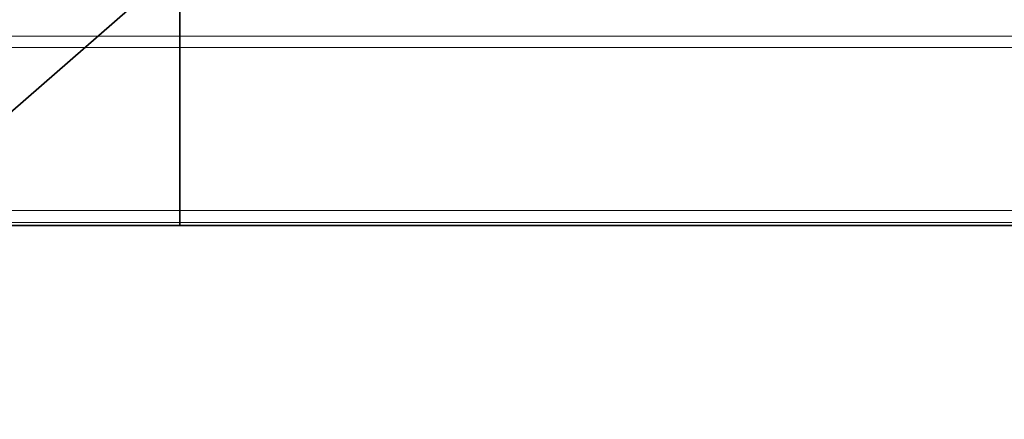
# Model space of a CAD drawing. Units: millimetres. Extents: x -112 to 66, y -97 to 70.
# Drawn here: x -6 to 31, y -64 to -48 of the extents above; entities that cross this region are included whole.
import ezdxf

# ---------------------------------------------------------------- set-up
doc = ezdxf.new("R2010")
doc.units = ezdxf.units.MM
for name, color, linetype, true_color in [('ORTHO$34', 7, 'Continuous', 0xffffff), ('ORTHO$36', 7, 'Continuous', 0xffffff), ('Top$33', 7, 'Continuous', 0xffffff), ('Trimetric$38', 7, 'Continuous', 0xffffff)]:
    doc.layers.add(name, color=color, linetype=linetype, true_color=true_color)

msp = doc.modelspace()

# ---------------------------------------------------------------- linework, layer by layer
at = {"layer": 'ORTHO$34', "color": 18, "linetype": 'Continuous', "lineweight": 35}
for p, q in [((0, -51.028, 6.9), (0, -45.532, 6.9)), ((0, -46.031, 6.8), (0, -51.028, 6.8)), ((0, -51.028, 7.4), (0, -46.031, 7.4)), ((0, -46.031, 66.4), (0, -51.028, 66.4)), ((0, -51.2, 66.9), (0, -46.196, 66.9)), ((0, -46.846, 84.8), (0, -48.976, 84.8)), ((0, -48.445, -60.014), (0, -48.345, -65.7)), ((0, -53.055, -65.7), (0, -48.345, -65.7)), ((0, -48.447, -59.875), (0, -48.445, -60.014)), ((0, -49.2, 6.8), (0, -49.2, 6.802)), ((0, -49.2, 6.8), (0, -49.202, 6.9)), ((0, -49.702, 6.9), (0, -49.7, 6.8)), ((0, -50.142, 6.9), (0, -50.14, 6.8)), ((0, -50.898, 6.9), (0, -50.899, 6.8)), ((0, -55.2, 6.8), (0, -51.028, 6.8)), ((0, -55.2, -59.7), (0, -51.028, -59.7)), ((0, -54.7, 6.9), (0, -51.028, 6.9)), ((0, -51.028, 7.4), (0, -55.2, 7.4)), ((0, -55.2, 66.4), (0, -51.028, 66.4)), ((0, -51.2, 66.9), (0, -55.196, 66.9)), ((0, -52.2, 6.8), (0, -52.2, 6.9)), ((0, -53.055, -65.7), (0, -52.953, -59.875)), ((0, -53.055, -65.7), (0, -54.055, -65.7)), ((0, -53.7, 6.9), (0, -53.701, 6.8)), ((0, -55.2, -59.91), (0, -53.954, -59.91)), ((0, -55.2, -65.7), (0, -54.055, -65.7)), ((0, -55.7, 6.9), (0, -54.7, 6.9)), ((0, -55.196, 66.9), (0, -56.196, 66.9)), ((0, -55.2, 6.8), (0, -56.2, 6.8)), ((0, -56.2, -65.7), (0, -55.2, -65.7)), ((0, -56.2, 7.4), (0, -55.2, 7.4)), ((0, -55.2, 66.4), (0, -56.2, 66.4)), ((0, -55.7, 66.4), (0, -55.7, 66.9)), ((0, -55.7, 6.8), (0, -55.7, 6.9)), ((0, -55.7, 6.9), (0, -55.7, 7.4)), ((0, -56.078, 80.359), (0, -56.196, 66.9)), ((0, -56.2, 6.8), (0, -56.2, -59.665)), ((0, -56.2, -59.875), (0, -56.2, -65.7)), ((0, -56.2, -59.665), (0, -56.2, -59.875)), ((0, -56.2, 7.4), (0, -56.2, 6.8)), ((0, -56.2, 7.4), (0, -56.2, 66.4))]:
    msp.add_line(p, q, dxfattribs=at)
at = {"layer": 'ORTHO$34', "color": 8, "linetype": 'Continuous', "lineweight": 18}
for p, q in [((0, -47.554, 83.809), (0, -49.337, 83.809)), ((0, -51.028, 6.8), (0, -51.028, -59.7)), ((0, -51.028, 6.9), (0, -51.028, 7.4)), ((0, -51.028, 7.4), (0, -51.028, 66.4)), ((0, -51.2, 66.4), (0, -51.2, 66.9)), ((0, -51.2, 82.684), (0, -51.2, 66.9)), ((0, -53.954, -59.91), (0, -54.055, -65.7)), ((0, -54.7, 7.4), (0, -54.7, 6.9)), ((0, -55.196, 66.9), (0, -55.078, 80.359)), ((0, -55.2, -59.7), (0, -55.2, 6.8)), ((0, -55.2, -65.7), (0, -55.2, -59.91)), ((0, -55.2, 66.9), (0, -55.2, 66.4)), ((0, -55.2, 66.4), (0, -55.2, 7.4))]:
    msp.add_line(p, q, dxfattribs=at)
at = {"layer": 'ORTHO$34', "color": 18, "linetype": 'Continuous', "lineweight": 35, "extrusion": (-1, 0, 0)}
for centre, start, end in [((48.976, 83.8), 64.6188, 90.0002), ((55.078, 80.35), 0.5, 56.4205)]:
    msp.add_arc(centre, 1, start, end, dxfattribs=at)
at = {"layer": 'ORTHO$34', "color": 18, "linetype": 'Continuous', "lineweight": 35, "extrusion": (1, 0, 0)}
for centre, major_axis, ratio, start_param, end_param in [((0, -51.028, -59.875), (0, 5), 0.034921, 0.034811, 1.570713), ((0, -47.444, -60.014), (0, -1, 0), 0.034915, 0.000592, 1.571379), ((0, -50.7, -59.875), (0, 2.253), 0.034921, 0.000335, 3.140985), ((0, -27.973, 39.54), (0, 49, -0.085), 0.999962, 2.066387, 2.158697), ((0, -51.2, 82.675), (0, 0.474, -0.881), 0.004138, 1.578495, 3.141592), ((0, -53.953, -59.875), (0, 1, 0), 0.034915, 4.711809, 6.282572), ((0, -55.078, 80.35), (0, -0.553, 0.833), 0.004826, 4.719699, 6.283186), ((0, -55.2, -59.665), (0, 1), 0.034921, 3.141568, 4.712353), ((0, -55.2, -59.875), (0, 1), 0.034921, 3.141565, 4.712353)]:
    msp.add_ellipse(centre, major_axis=major_axis, ratio=ratio, start_param=start_param, end_param=end_param, dxfattribs=at)
at = {"layer": 'ORTHO$34', "color": 8, "linetype": 'Continuous', "lineweight": 18, "extrusion": (1, 0, 0)}
for centre, major_axis, ratio, start_param, end_param in [((0, -48.976, 83.8), (0, 0, 1), 0.361512, 0.000001, 1.562088), ((0, -55.078, 80.35), (0, 1, -0.009), 0.008726, 1.570857, 3.141593)]:
    msp.add_ellipse(centre, major_axis=major_axis, ratio=ratio, start_param=start_param, end_param=end_param, dxfattribs=at)
at = {"layer": 'ORTHO$34', "color": 8, "linetype": 'Continuous', "lineweight": 18}
for points, knots in [([(0, -49.405, 84.703), (0, -49.422, 84.695), (0, -49.437, 84.682), (0, -49.462, 84.648), (0, -49.473, 84.626), (0, -49.488, 84.574), (0, -49.493, 84.544), (0, -49.498, 84.476), (0, -49.497, 84.439), (0, -49.491, 84.358), (0, -49.485, 84.314), (0, -49.469, 84.222), (0, -49.458, 84.173), (0, -49.431, 84.073), (0, -49.415, 84.021), (0, -49.379, 83.916), (0, -49.359, 83.862), (0, -49.337, 83.809)], [0, 0, 0, 0, 0.125, 0.125, 0.25, 0.25, 0.375, 0.375, 0.5, 0.5, 0.625, 0.625, 0.75, 0.75, 0.875, 0.875, 1, 1, 1, 1]), ([(0, -51.2, 82.684), (0, -50.889, 82.883), (0, -50.575, 83.079), (0, -49.951, 83.456), (0, -49.641, 83.637), (0, -49.337, 83.809)], [0, 0, 0, 0, 0.5, 0.5, 1, 1, 1, 1])]:
    msp.add_open_spline(points, degree=3, knots=knots, dxfattribs=at)
at = {"layer": 'ORTHO$34', "color": 18, "linetype": 'Continuous', "lineweight": 35}
for points, knots in [([(0, -51.227, 83.793), (0, -51.215, 83.799), (0, -51.189, 83.813), (0, -51.15, 83.834), (0, -51.11, 83.854), (0, -51.07, 83.875), (0, -51.029, 83.896), (0, -50.989, 83.917), (0, -50.949, 83.938), (0, -50.909, 83.958), (0, -50.869, 83.979), (0, -50.829, 84), (0, -50.79, 84.02), (0, -50.75, 84.041), (0, -50.71, 84.061), (0, -50.67, 84.081), (0, -50.63, 84.101), (0, -50.59, 84.122), (0, -50.551, 84.142), (0, -50.499, 84.168), (0, -50.436, 84.2), (0, -50.36, 84.238), (0, -50.286, 84.275), (0, -50.211, 84.312), (0, -50.136, 84.349), (0, -50.062, 84.386), (0, -49.988, 84.422), (0, -49.915, 84.458), (0, -49.841, 84.494), (0, -49.768, 84.529), (0, -49.695, 84.565), (0, -49.622, 84.6), (0, -49.549, 84.635), (0, -49.477, 84.669), (0, -49.429, 84.692), (0, -49.405, 84.703)], [0, 0, 0, 0, 0.020249, 0.042081, 0.063897, 0.085696, 0.10748, 0.129249, 0.151004, 0.172746, 0.194475, 0.216193, 0.237899, 0.259594, 0.28128, 0.302957, 0.324626, 0.346287, 0.367941, 0.389589, 0.430677, 0.471687, 0.512624, 0.553493, 0.594299, 0.635047, 0.675741, 0.716388, 0.756992, 0.797558, 0.838091, 0.878597, 0.91908, 0.959546, 1, 1, 1, 1]), ([(0, -51.214, 83.8), (0, -51.215, 83.799), (0, -51.219, 83.797), (0, -51.226, 83.793), (0, -51.236, 83.788), (0, -51.248, 83.782), (0, -51.262, 83.775), (0, -51.277, 83.767), (0, -51.293, 83.758), (0, -51.311, 83.749), (0, -51.331, 83.738), (0, -51.351, 83.727), (0, -51.373, 83.716), (0, -51.396, 83.704), (0, -51.421, 83.691), (0, -51.447, 83.677), (0, -51.475, 83.662), (0, -51.503, 83.647), (0, -51.531, 83.632), (0, -51.56, 83.616), (0, -51.59, 83.6), (0, -51.622, 83.583), (0, -51.65, 83.568), (0, -51.667, 83.559), (0, -51.674, 83.555)], [0, 0, 0, 0, 0.006317, 0.025219, 0.047526, 0.073235, 0.102346, 0.134858, 0.170771, 0.210083, 0.252792, 0.296989, 0.344315, 0.394769, 0.448348, 0.505052, 0.564878, 0.627824, 0.688264, 0.751322, 0.816996, 0.885285, 0.956186, 1, 1, 1, 1]), ([(0, -51.674, 83.555), (0, -51.661, 83.563), (0, -51.634, 83.577), (0, -51.593, 83.599), (0, -51.553, 83.62), (0, -51.515, 83.64), (0, -51.492, 83.653), (0, -51.482, 83.658)], [0, 0, 0, 0, 0.210589, 0.42094, 0.631059, 0.840953, 1, 1, 1, 1])]:
    msp.add_open_spline(points, degree=3, knots=knots, dxfattribs=at)
msp.add_open_spline([(0, -51.674, 83.555), (0, -52.126, 83.312), (0, -53.021, 82.812), (0, -54.341, 82.021), (0, -55.204, 81.467), (0, -55.631, 81.183)], degree=3, dxfattribs=at)
at = {"layer": 'ORTHO$36', "color": 18, "linetype": 'Continuous', "lineweight": 35}
for p, q in [((0, 43.8, 6.8), (0, -55.2, 6.8)), ((0, 43.8, 7.4), (0, -55.2, 7.4)), ((0, 43.8, 66.4), (0, -55.2, 66.4)), ((0, 43.3, 6.9), (0, -54.7, 6.9)), ((0, -40.7, 84.8), (0, -48.976, 84.8)), ((0, -40.7, 66.9), (0, -55.196, 66.9)), ((0, -55.2, -59.7), (0, -41.2, -59.7)), ((0, -41.712, -60.049), (0, -53.2, -60.049)), ((0, -42.2, -65.7), (0, -53.2, -65.7)), ((0, -49.2, 6.802), (0, -49.202, 6.9)), ((0, -49.2, 6.8), (0, -49.2, 6.9)), ((0, -49.702, 6.9), (0, -49.7, 6.8)), ((0, -50.899, 6.8), (0, -50.898, 6.9)), ((0, -52.2, 6.9), (0, -52.2, 6.8)), ((0, -53.2, -65.7), (0, -56.2, -65.7)), ((0, -53.701, 6.8), (0, -53.7, 6.9)), ((0, -54.7, 6.9), (0, -55.7, 6.9)), ((0, -56.196, 66.9), (0, -55.196, 66.9)), ((0, -56.2, 6.8), (0, -55.2, 6.8)), ((0, -55.2, 7.4), (0, -56.2, 7.4)), ((0, -56.2, 66.4), (0, -55.2, 66.4)), ((0, -55.7, 6.9), (0, -55.7, 6.8)), ((0, -55.7, 7.4), (0, -55.7, 6.9)), ((0, -55.7, 66.9), (0, -55.7, 66.4)), ((0, -56.078, 80.359), (0, -56.196, 66.9)), ((0, -56.2, -65.7), (0, -56.2, -59.944)), ((0, -56.2, -59.665), (0, -56.2, 6.8)), ((0, -56.2, -59.944), (0, -56.2, -59.665)), ((0, -56.2, 6.8), (0, -56.2, 7.4)), ((0, -56.2, 66.4), (0, -56.2, 7.4))]:
    msp.add_line(p, q, dxfattribs=at)
at = {"layer": 'ORTHO$36', "color": 8, "linetype": 'Continuous', "lineweight": 18}
for p, q in [((0, -48.976, 83.8), (0, -40.7, 83.8)), ((0, -48.976, 83.8), (0, -48.976, 84.8)), ((0, -49.405, 84.703), (0, -48.976, 83.8)), ((0, -53.2, -60.049), (0, -53.2, -65.7)), ((0, -54.7, 6.9), (0, -54.7, 7.4)), ((0, -54.7, 66.4), (0, -54.7, 66.9)), ((0, -55.078, 80.35), (0, -55.196, 66.9)), ((0, -55.078, 80.35), (0, -55.631, 81.183)), ((0, -56.078, 80.359), (0, -55.078, 80.35)), ((0, -55.2, 6.8), (0, -55.2, -59.7)), ((0, -55.2, 7.4), (0, -55.2, 66.4))]:
    msp.add_line(p, q, dxfattribs=at)
at = {"layer": 'ORTHO$36', "color": 8, "linetype": 'Continuous', "lineweight": 18, "extrusion": (1, 0, 0)}
msp.add_arc((-27.974, 39.529), 49, 115.3798, 123.5835, dxfattribs=at)
at = {"layer": 'ORTHO$36', "color": 18, "linetype": 'Continuous', "lineweight": 35, "extrusion": (1, 0, 0)}
for centre, radius, start, end in [((-48.976, 83.8), 1, 90, 115.3798), ((-27.974, 39.529), 50, 115.3798, 123.5835), ((-55.078, 80.35), 1, 123.5835, 179.5)]:
    msp.add_arc(centre, radius, start, end, dxfattribs=at)
for centre, major_axis, start_param, end_param in [((0, -50.7, -59.875), (0, 2.253), 3.140983, 6.283795), ((0, -50.7, -59.875), (0, 2.253), 0.00061, 3.140983), ((0, -53.2, -59.944), (0, 3), 3.141483, 4.712271), ((0, -55.2, -59.665), (0, 1), 3.141568, 4.712353)]:
    msp.add_ellipse(centre, major_axis=major_axis, ratio=0.034921, start_param=start_param, end_param=end_param, dxfattribs=at)
at = {"layer": 'Top$33', "color": 8, "linetype": 'Continuous', "lineweight": 18}
for p, q in [((54.664, -48.976), (-43.1, -48.976)), ((-43.1, -49.405), (54.664, -49.405)), ((54.278, -55.631), (-43.1, -55.631)), ((54.278, -56.078), (-43.1, -56.078))]:
    msp.add_line(p, q, dxfattribs=at)
at = {"layer": 'Top$33', "color": 18, "linetype": 'Continuous', "lineweight": 35}
for p, q in [((54.4, -56.2), (-100.6, -56.2)), ((-42.6, -56.196), (34.4, -56.196))]:
    msp.add_line(p, q, dxfattribs=at)
at = {"layer": 'Trimetric$38', "color": 18, "linetype": 'Continuous', "lineweight": 35}
msp.add_line((-19.919, -63.591, -60.957), (23.281, -25.991, -85.085), dxfattribs=at)

doc.saveas('drawing.dxf')
